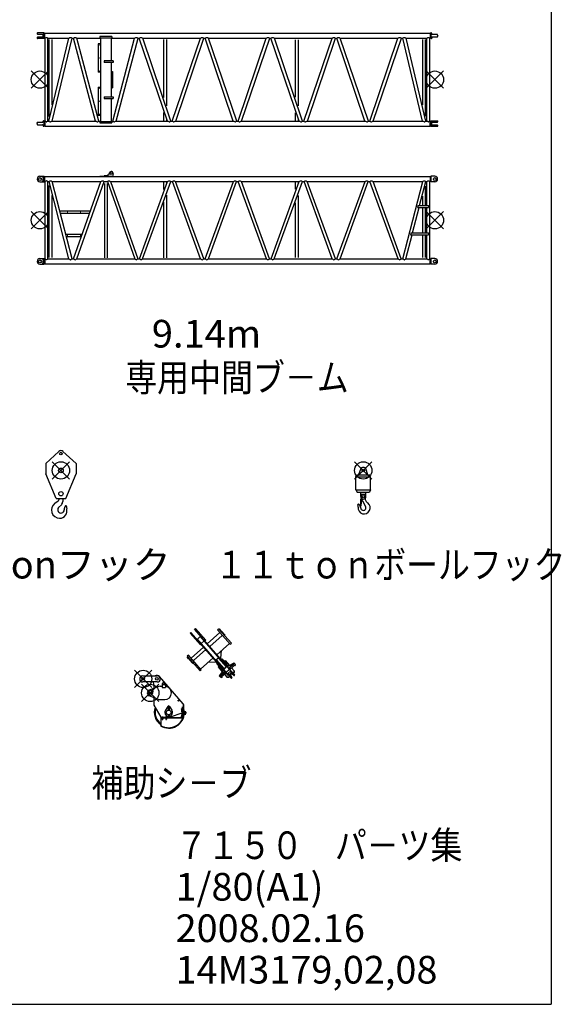
# Model space of a CAD drawing. Extents: x -65845 to 234, y -5680 to 39923.
# Drawn here: x -12306 to 234, y -5680 to 17105 of the extents above; entities that cross this region are included whole.
import ezdxf

# ---------------------------------------------------------------- set-up
doc = ezdxf.new("R2010")
doc.units = 0
doc.header["$MEASUREMENT"] = 0
doc.layers.get('0').update_dxf_attribs({"linetype": 'CONTINUOUS'})
doc.layers.add('1', color=7, linetype='CONTINUOUS')
doc.styles.get("Standard").update_dxf_attribs({"font": 'txt', "bigfont": 'BIGFONT'})

msp = doc.modelspace()

# ---------------------------------------------------------------- linework, layer by layer
at = {"color": 7, "linetype": 'Continuous'}
for p, q in [((-11901, 16792), (-11901, 16778)), ((-11901, 16691), (-11901, 16677)), ((-11740, 16798), (-11895, 16798)), ((-11740, 16671), (-11895, 16671)), ((-11776, 16766), (-11889, 16766)), ((-11776, 16703), (-11889, 16703)), ((-11768, 16758), (-11768, 16711)), ((-11736, 16783), (-11740, 16798)), ((-11740, 16798), (-11740, 16671)), ((-11736, 16686), (-11740, 16671)), ((-11736, 16783), (-11736, 16686)), ((-11727, 16783), (-11736, 16783)), ((-11727, 16686), (-11736, 16686)), ((-11727, 16677), (-11727, 16792)), ((-11727, 16792), (-2804, 16792)), ((-11727, 16677), (-11718, 16677)), ((-11718, 14759), (-11718, 16677)), ((-11653, 16677), (-11170, 16677)), ((-11653, 14759), (-11653, 16677)), ((-11630, 14759), (-11170, 16677)), ((-11623, 14865), (-11623, 16647)), ((-11558, 15138), (-11558, 16647)), ((-11551, 14759), (-11091, 16677)), ((-11091, 16677), (-11060, 16677)), ((-10553, 14759), (-11060, 16677)), ((-10981, 16677), (-10453, 16677)), ((-10474, 14759), (-10981, 16677)), ((-10453, 16720), (-10453, 16677)), ((-10173, 16720), (-10453, 16720)), ((-10173, 16717), (-10453, 16717)), ((-10438, 16677), (-10453, 16677)), ((-10438, 16688), (-10438, 14748)), ((-10438, 16688), (-10188, 16688)), ((-10188, 16688), (-10188, 16152)), ((-10173, 16677), (-10188, 16677)), ((-10173, 16720), (-10173, 16677)), ((-10173, 16677), (-9646, 16677)), ((-10153, 14759), (-9646, 16677)), ((-10074, 14759), (-9567, 16677)), ((-9567, 16677), (-9537, 16677)), ((-8885, 14759), (-9537, 16677)), ((-8804, 14759), (-9456, 16677)), ((-9456, 16677), (-8123, 16677)), ((-8967, 15305), (-8967, 16646)), ((-8902, 15112), (-8902, 16646)), ((-8775, 14759), (-8123, 16677)), ((-8694, 14759), (-8042, 16677)), ((-8042, 16677), (-8013, 16677)), ((-7361, 14759), (-8013, 16677)), ((-7280, 14759), (-7932, 16677)), ((-7932, 16677), (-6598, 16677)), ((-7250, 14759), (-6598, 16677)), ((-7170, 14759), (-6518, 16677)), ((-6518, 16677), (-6488, 16677)), ((-5836, 14759), (-6488, 16677)), ((-5756, 14759), (-6408, 16677)), ((-6408, 16677), (-5074, 16677)), ((-5919, 15311), (-5919, 16642)), ((-5854, 15112), (-5854, 16642)), ((-5726, 14759), (-5074, 16677)), ((-5646, 14759), (-4994, 16677)), ((-4994, 16677), (-4964, 16677)), ((-4312, 14759), (-4964, 16677)), ((-4232, 14759), (-4884, 16677)), ((-4884, 16677), (-3550, 16677)), ((-4202, 14759), (-3550, 16677)), ((-4122, 14759), (-3470, 16677)), ((-3470, 16677), (-3439, 16677)), ((-2979, 14759), (-3439, 16677)), ((-2901, 14759), (-3361, 16677)), ((-3361, 16677), (-2877, 16677)), ((-2972, 15133), (-2972, 16645)), ((-2907, 14875), (-2907, 16645)), ((-2877, 14759), (-2877, 16677)), ((-2812, 14759), (-2812, 16677)), ((-2812, 16677), (-2804, 16677)), ((-2804, 16792), (-2804, 16677)), ((-2795, 16783), (-2804, 16783)), ((-2795, 16686), (-2804, 16686)), ((-2791, 16798), (-2795, 16783)), ((-2795, 16783), (-2795, 16686)), ((-2791, 16671), (-2795, 16686)), ((-2777, 16798), (-2791, 16798)), ((-2791, 16798), (-2791, 16671)), ((-2777, 16671), (-2791, 16671)), ((-2764, 16773), (-2767, 16790)), ((-2764, 16696), (-2767, 16679)), ((-2641, 16765), (-2754, 16765)), ((-2641, 16704), (-2754, 16704)), ((-2629, 16734), (-2631, 16755)), ((-2629, 16734), (-2631, 16713)), ((-10488, 16543), (-10488, 15893)), ((-10438, 16543), (-10488, 16543)), ((-10143, 16152), (-10348, 16152)), ((-10348, 16152), (-10348, 16114)), ((-10143, 16114), (-10348, 16114)), ((-10188, 16114), (-10188, 15323)), ((-10143, 16152), (-10143, 16114)), ((-12038, 15518), (-11638, 15918)), ((-12038, 15918), (-11638, 15518)), ((-10438, 15893), (-10488, 15893)), ((-10188, 15908), (-10158, 15908)), ((-10158, 15908), (-10158, 15528)), ((-2893, 15518), (-2493, 15918)), ((-2893, 15918), (-2493, 15518)), ((-10488, 15543), (-10488, 14893)), ((-10488, 15543), (-10438, 15543)), ((-10188, 15528), (-10158, 15528)), ((-10348, 15323), (-10143, 15323)), ((-10348, 15323), (-10348, 15285)), ((-10348, 15285), (-10143, 15285)), ((-10188, 15285), (-10188, 14748)), ((-10143, 15323), (-10143, 15285)), ((-10488, 14893), (-10438, 14893)), ((-8967, 14772), (-8967, 14957)), ((-5919, 14773), (-5919, 14948)), ((-11901, 14702), (-11899, 14723)), ((-11901, 14702), (-11899, 14681)), ((-11889, 14732), (-11776, 14732)), ((-11889, 14672), (-11776, 14672)), ((-11766, 14741), (-11763, 14757)), ((-11766, 14664), (-11763, 14647)), ((-11753, 14766), (-11740, 14766)), ((-11753, 14639), (-11740, 14639)), ((-11740, 14766), (-11736, 14751)), ((-11740, 14639), (-11740, 14766)), ((-11740, 14639), (-11736, 14654)), ((-11736, 14654), (-11736, 14751)), ((-11736, 14751), (-11727, 14751)), ((-11736, 14654), (-11727, 14654)), ((-11727, 14759), (-11718, 14759)), ((-11727, 14759), (-11727, 14645)), ((-11727, 14645), (-2804, 14645)), ((-11653, 14759), (-11630, 14759)), ((-11551, 14759), (-10553, 14759)), ((-10474, 14759), (-10453, 14759)), ((-10453, 14760), (-10453, 14717)), ((-10453, 14760), (-10438, 14760)), ((-10453, 14719), (-10173, 14719)), ((-10453, 14717), (-10173, 14717)), ((-10438, 14748), (-10188, 14748)), ((-10188, 14760), (-10173, 14760)), ((-10173, 14760), (-10173, 14717)), ((-10173, 14759), (-10153, 14759)), ((-10074, 14759), (-8885, 14759)), ((-8902, 14772), (-8902, 14789)), ((-8804, 14759), (-8775, 14759)), ((-8694, 14759), (-7361, 14759)), ((-7280, 14759), (-7250, 14759)), ((-7170, 14759), (-5836, 14759)), ((-5854, 14773), (-5854, 14789)), ((-5756, 14759), (-5726, 14759)), ((-5646, 14759), (-4312, 14759)), ((-4232, 14759), (-4202, 14759)), ((-4122, 14759), (-2979, 14759)), ((-2901, 14759), (-2877, 14759)), ((-2812, 14759), (-2804, 14759)), ((-2804, 14645), (-2804, 14759)), ((-2804, 14751), (-2795, 14751)), ((-2804, 14654), (-2795, 14654)), ((-2795, 14751), (-2791, 14766)), ((-2795, 14654), (-2795, 14751)), ((-2795, 14654), (-2791, 14639)), ((-2791, 14766), (-2635, 14766)), ((-2791, 14639), (-2791, 14766)), ((-2791, 14639), (-2635, 14639)), ((-2763, 14678), (-2763, 14726)), ((-2755, 14734), (-2641, 14734)), ((-2755, 14670), (-2641, 14670)), ((-2629, 14746), (-2629, 14760)), ((-2629, 14645), (-2629, 14658)), ((-11838, 13481), (-11746, 13481)), ((-11741, 13479), (-11736, 13467)), ((-11741, 13359), (-11741, 13476)), ((-11736, 13369), (-11736, 13467)), ((-11736, 13467), (-11727, 13467)), ((-11727, 13361), (-11727, 13475)), ((-11727, 13475), (-2804, 13475)), ((-10453, 13482), (-10173, 13482)), ((-10453, 13482), (-10453, 13475)), ((-10453, 13482), (-10173, 13482)), ((-10453, 13482), (-10453, 13475)), ((-10289, 13494), (-10348, 13489)), ((-10348, 13489), (-10348, 13482)), ((-10230, 13564), (-10247, 13524)), ((-10173, 13482), (-10173, 13475)), ((-10173, 13482), (-10173, 13475)), ((-10144, 13537), (-10156, 13475)), ((-2804, 13475), (-2804, 13361)), ((-2795, 13467), (-2804, 13467)), ((-2789, 13479), (-2795, 13467)), ((-2795, 13467), (-2795, 13369)), ((-2790, 13476), (-2790, 13359)), ((-2693, 13481), (-2785, 13481)), ((-11838, 13354), (-11746, 13354)), ((-11741, 13357), (-11736, 13369)), ((-11736, 13369), (-11727, 13369)), ((-11727, 13361), (-11718, 13361)), ((-11718, 11570), (-11718, 13361)), ((-11653, 13361), (-11626, 13361)), ((-11653, 11570), (-11653, 13361)), ((-11166, 11570), (-11626, 13361)), ((-11623, 11603), (-11623, 13272)), ((-11555, 13361), (-10425, 13361)), ((-11095, 11570), (-11555, 13361)), ((-11057, 11570), (-10425, 13361)), ((-10984, 11570), (-10352, 13361)), ((-10352, 13361), (-10275, 13361)), ((-10346, 13313), (-10346, 11594)), ((-10281, 13313), (-10281, 11594)), ((-10275, 13361), (-9643, 11570)), ((-10202, 13361), (-8881, 13361)), ((-10202, 13361), (-9570, 11570)), ((-9533, 11570), (-8881, 13361)), ((-9460, 11570), (-8808, 13361)), ((-8967, 13178), (-8967, 13344)), ((-8902, 13330), (-8902, 13345)), ((-8808, 13361), (-8771, 13361)), ((-8119, 11570), (-8771, 13361)), ((-8046, 11570), (-8698, 13361)), ((-8698, 13361), (-7357, 13361)), ((-8009, 11570), (-7357, 13361)), ((-7936, 11570), (-7284, 13361)), ((-7284, 13361), (-7247, 13361)), ((-6595, 11570), (-7247, 13361)), ((-6521, 11570), (-7174, 13361)), ((-7174, 13361), (-5833, 13361)), ((-6485, 11570), (-5833, 13361)), ((-6411, 11570), (-5759, 13361)), ((-5919, 13187), (-5919, 13344)), ((-5854, 13325), (-5854, 13346)), ((-5759, 13361), (-5723, 13361)), ((-5071, 11570), (-5723, 13361)), ((-4997, 11570), (-5649, 13361)), ((-5649, 13361), (-4309, 13361)), ((-4961, 11570), (-4309, 13361)), ((-4887, 11570), (-4235, 13361)), ((-4235, 13361), (-4199, 13361)), ((-3547, 11570), (-4199, 13361)), ((-3473, 11570), (-4125, 13361)), ((-4125, 13361), (-2975, 13361)), ((-3435, 11570), (-2975, 13361)), ((-3048, 12802), (-2904, 13361)), ((-2907, 12802), (-2907, 13256)), ((-2904, 13361), (-2877, 13361)), ((-2877, 12802), (-2877, 13361)), ((-2812, 11570), (-2812, 13361)), ((-2812, 13361), (-2804, 13361)), ((-2795, 13369), (-2804, 13369)), ((-2789, 13357), (-2795, 13369)), ((-2693, 13354), (-2785, 13354)), ((-11558, 11603), (-11558, 13040)), ((-8902, 11597), (-8902, 13043)), ((-5854, 11600), (-5854, 13036)), ((-2972, 12802), (-2972, 13018)), ((-8967, 11597), (-8967, 12880)), ((-5919, 11600), (-5919, 12866)), ((-3083, 12802), (-3095, 12758)), ((-3083, 12802), (-2845, 12802)), ((-2845, 12802), (-2845, 12758)), ((-12038, 12265), (-11638, 12665)), ((-12038, 12665), (-11638, 12265)), ((-11380, 12680), (-10665, 12680)), ((-11367, 12630), (-10682, 12630)), ((-3210, 12172), (-3059, 12758)), ((-3095, 12758), (-2845, 12758)), ((-2972, 12172), (-2972, 12758)), ((-2907, 12172), (-2907, 12758)), ((-2893, 12265), (-2493, 12665)), ((-2893, 12665), (-2493, 12265)), ((-2877, 12172), (-2877, 12758)), ((-11241, 12140), (-10855, 12140)), ((-11229, 12090), (-10873, 12090)), ((-3364, 11570), (-3221, 12128)), ((-3245, 12172), (-3256, 12128)), ((-3256, 12128), (-2845, 12128)), ((-3245, 12172), (-2845, 12172)), ((-2972, 11600), (-2972, 12128)), ((-2907, 11600), (-2907, 12128)), ((-2877, 11570), (-2877, 12128)), ((-2845, 12172), (-2845, 12128)), ((-11838, 11576), (-11746, 11576)), ((-11838, 11449), (-11746, 11449)), ((-11741, 11573), (-11736, 11562)), ((-11741, 11454), (-11741, 11571)), ((-11741, 11452), (-11736, 11464)), ((-11736, 11464), (-11736, 11562)), ((-11736, 11562), (-11727, 11562)), ((-11736, 11464), (-11727, 11464)), ((-11727, 11570), (-11718, 11570)), ((-11727, 11570), (-11727, 11456)), ((-11727, 11456), (-2804, 11456)), ((-11653, 11570), (-11166, 11570)), ((-11095, 11570), (-11057, 11570)), ((-10984, 11570), (-9643, 11570)), ((-9570, 11570), (-9533, 11570)), ((-9460, 11570), (-8119, 11570)), ((-8046, 11570), (-8009, 11570)), ((-7936, 11570), (-6595, 11570)), ((-6521, 11570), (-6485, 11570)), ((-6411, 11570), (-5071, 11570)), ((-4997, 11570), (-4961, 11570)), ((-4887, 11570), (-3547, 11570)), ((-3473, 11570), (-3435, 11570)), ((-3364, 11570), (-2877, 11570)), ((-2812, 11570), (-2804, 11570)), ((-2804, 11456), (-2804, 11570)), ((-2795, 11562), (-2804, 11562)), ((-2795, 11464), (-2804, 11464)), ((-2789, 11573), (-2795, 11562)), ((-2795, 11562), (-2795, 11464)), ((-2789, 11452), (-2795, 11464)), ((-2790, 11571), (-2790, 11454)), ((-2693, 11576), (-2785, 11576)), ((-2693, 11449), (-2785, 11449)), ((-11701, 6834), (-11399, 7115)), ((-11001, 6834), (-11304, 7115)), ((-11551, 6474), (-11151, 6874)), ((-11551, 6874), (-11151, 6474)), ((-4551, 6474), (-4151, 6874)), ((-4551, 6874), (-4151, 6474)), ((-11701, 6834), (-11701, 6594)), ((-11001, 6834), (-11001, 6594)), ((-4417, 6695), (-4451, 6594)), ((-4251, 6594), (-4284, 6695)), ((-11461, 6024), (-11701, 6594)), ((-11241, 6024), (-11001, 6594)), ((-4521, 6524), (-4491, 6574)), ((-4521, 6524), (-4181, 6524)), ((-4521, 6224), (-4521, 6524)), ((-4491, 6574), (-4211, 6574)), ((-4451, 6574), (-4451, 6594)), ((-4251, 6574), (-4251, 6594)), ((-4181, 6524), (-4211, 6574)), ((-4181, 6224), (-4181, 6524)), ((-4521, 6224), (-4181, 6224)), ((-4521, 6224), (-4491, 6174)), ((-4491, 6174), (-4211, 6174)), ((-4421, 6169), (-4421, 6174)), ((-4421, 6169), (-4281, 6169)), ((-4411, 6069), (-4411, 6169)), ((-4291, 6069), (-4291, 6169)), ((-4281, 6169), (-4281, 6174)), ((-4181, 6224), (-4211, 6174)), ((-11490, 5914), (-11412, 5969)), ((-11461, 6024), (-11241, 6024)), ((-11391, 6024), (-11391, 6009)), ((-11311, 6024), (-11311, 5952)), ((-4419, 5999), (-4416, 5999)), ((-4419, 5999), (-4419, 5845)), ((-4400, 5942), (-4409, 5845)), ((-4408, 6012), (-4389, 6023)), ((-4386, 5995), (-4400, 5942)), ((-4396, 6087), (-4396, 6123)), ((-4396, 6123), (-4306, 6123)), ((-4396, 6087), (-4368, 6087)), ((-4367, 5962), (-4391, 5976)), ((-4376, 5997), (-4376, 5984)), ((-4372, 5972), (-4298, 5838)), ((-4333, 6087), (-4306, 6087)), ((-4307, 5998), (-4290, 5967)), ((-4306, 6087), (-4306, 6123)), ((-11405, 5817), (-11340, 5882)), ((-4419, 5845), (-4409, 5845)), ((-8257, 2999), (-8238, 3015)), ((-7386, 2008), (-8257, 2999)), ((-8000, 2744), (-8238, 3015)), ((-7729, 2986), (-7700, 3011)), ((-7434, 2651), (-7729, 2986)), ((-7406, 2676), (-7700, 3011)), ((-7690, 3000), (-7678, 3010)), ((-7638, 2964), (-7678, 3010)), ((-8342, 2923), (-8361, 2907)), ((-8123, 2636), (-8361, 2907)), ((-7471, 1932), (-8342, 2923)), ((-8198, 2778), (-8207, 2770)), ((-7584, 2078), (-8198, 2778)), ((-8124, 2830), (-8192, 2770)), ((-8122, 2845), (-8131, 2837)), ((-7516, 2138), (-8131, 2837)), ((-8018, 2727), (-8000, 2744)), ((-7962, 2663), (-7671, 2920)), ((-7899, 2610), (-7628, 2848)), ((-7642, 2945), (-7630, 2956)), ((-7549, 2863), (-7630, 2956)), ((-7561, 2853), (-7549, 2863)), ((-8048, 2588), (-8339, 2332)), ((-8002, 2519), (-8274, 2280)), ((-8104, 2652), (-8123, 2636)), ((-8038, 2731), (-8105, 2672)), ((-7740, 2410), (-7448, 2667)), ((-7434, 2651), (-7406, 2676)), ((-8416, 2362), (-8428, 2351)), ((-8387, 2305), (-8428, 2351)), ((-8397, 2398), (-8426, 2373)), ((-8131, 2038), (-8426, 2373)), ((-8103, 2063), (-8397, 2398)), ((-8368, 2307), (-8380, 2297)), ((-8299, 2204), (-8380, 2297)), ((-7825, 2335), (-8117, 2079)), ((-7694, 2341), (-7762, 2281)), ((-7571, 2089), (-7750, 2292)), ((-7528, 2127), (-7707, 2330)), ((-7658, 2318), (-7647, 2328)), ((-7647, 2328), (-7632, 2506)), ((-7642, 2299), (-7621, 2318)), ((-7484, 2162), (-7621, 2318)), ((-8287, 2215), (-8299, 2204)), ((-8103, 2063), (-8131, 2038)), ((-7755, 2233), (-7933, 2240)), ((-7744, 2242), (-7755, 2233)), ((-7728, 2224), (-7749, 2205)), ((-7612, 2050), (-7749, 2205)), ((-7695, 2144), (-7714, 2128)), ((-7714, 2128), (-7615, 2016)), ((-7587, 2064), (-7626, 2029)), ((-7583, 2059), (-7622, 2024)), ((-7591, 2069), (-7612, 2050)), ((-7594, 2090), (-7603, 2082)), ((-7580, 2056), (-7595, 2043)), ((-7577, 2053), (-7592, 2040)), ((-7512, 2141), (-7587, 2075)), ((-7526, 2006), (-7587, 2075)), ((-7508, 2137), (-7583, 2071)), ((-7567, 2257), (-7548, 2273)), ((-7548, 2273), (-7450, 2161)), ((-7446, 2076), (-7532, 2001)), ((-7443, 2073), (-7528, 1997)), ((-7517, 2157), (-7526, 2149)), ((-7451, 2072), (-7512, 2141)), ((-7505, 2144), (-7484, 2162)), ((-7501, 2139), (-7461, 2174)), ((-7497, 2134), (-7457, 2169)), ((-7494, 2131), (-7479, 2145)), ((-7492, 2129), (-7477, 2142)), ((-7479, 2145), (-7354, 2215)), ((-7477, 2142), (-7479, 2145)), ((-7477, 2142), (-7352, 2212)), ((-7347, 2206), (-7467, 2100)), ((-7459, 2091), (-7332, 2204)), ((-7439, 2069), (-7312, 2181)), ((-7400, 2104), (-7343, 2040)), ((-7367, 2207), (-7349, 2223)), ((-7347, 2206), (-7354, 2215)), ((-7349, 2223), (-7312, 2181)), ((-7333, 2163), (-7324, 2153)), ((-7328, 2167), (-7319, 2157)), ((-7324, 2171), (-7315, 2161)), ((-7324, 2153), (-7319, 2157)), ((-7319, 2174), (-7310, 2164)), ((-7315, 2161), (-7310, 2164)), ((-9648, 2050), (-9247, 1650)), ((-9648, 1650), (-9247, 2050)), ((-9457, 1920), (-9122, 1920)), ((-8520, 1275), (-9072, 1903)), ((-7672, 1940), (-7690, 1924)), ((-7690, 1924), (-7653, 1881)), ((-7595, 2043), (-7680, 1928)), ((-7673, 1919), (-7680, 1928)), ((-7592, 2040), (-7678, 1925)), ((-7673, 1919), (-7553, 2025)), ((-7545, 2016), (-7673, 1904)), ((-7525, 1994), (-7653, 1881)), ((-7645, 1888), (-7636, 1878)), ((-7641, 1892), (-7632, 1882)), ((-7636, 1896), (-7627, 1886)), ((-7632, 1882), (-7636, 1878)), ((-7632, 1900), (-7623, 1890)), ((-7623, 1890), (-7627, 1886)), ((-7592, 2040), (-7595, 2043)), ((-7565, 1959), (-7508, 1894)), ((-7513, 1900), (-7469, 1895)), ((-7508, 1894), (-7464, 1889)), ((-7421, 2035), (-7491, 1973)), ((-7389, 2012), (-7475, 1937)), ((-7386, 2008), (-7471, 1932)), ((-7469, 1934), (-7414, 1872)), ((-7469, 1895), (-7449, 1912)), ((-7464, 1889), (-7469, 1895)), ((-7464, 1889), (-7445, 1907)), ((-7452, 1949), (-7398, 1886)), ((-7450, 1951), (-7422, 1920)), ((-7430, 1952), (-7420, 1926)), ((-7422, 1920), (-7421, 1921)), ((-7410, 1969), (-7386, 1956)), ((-7407, 1989), (-7379, 1957)), ((-7404, 1991), (-7349, 1929)), ((-7388, 2006), (-7333, 1943)), ((-7380, 1957), (-7379, 1957)), ((-7348, 2000), (-7368, 1983)), ((-7344, 1995), (-7363, 1978)), ((-7348, 2045), (-7348, 2000)), ((-7344, 1995), (-7348, 2000)), ((-7343, 2040), (-7344, 1995)), ((-9484, 1725), (-9084, 1325)), ((-9484, 1325), (-9084, 1725)), ((-9122, 1780), (-9457, 1780)), ((-9112, 1669), (-9310, 1590)), ((-9200, 1724), (-9206, 1780)), ((-9199, 1716), (-9199, 1634)), ((-9054, 1680), (-9009, 1680)), ((-9009, 1725), (-9009, 1650)), ((-9009, 1650), (-8929, 1650)), ((-8929, 1725), (-8929, 1650)), ((-9327, 1492), (-9309, 1510)), ((-9327, 1492), (-9318, 1482)), ((-9318, 1482), (-9300, 1500)), ((-9112, 1381), (-9310, 1460)), ((-9294, 1579), (-9238, 1589)), ((-9269, 1550), (-9249, 1570)), ((-9260, 1540), (-9240, 1561)), ((-9246, 1577), (-9238, 1585)), ((-9243, 1567), (-9246, 1577)), ((-9243, 1567), (-9232, 1564)), ((-9238, 1585), (-9227, 1582)), ((-9232, 1564), (-9224, 1572)), ((-9220, 1572), (-9230, 1515)), ((-9224, 1572), (-9227, 1582)), ((-9199, 1416), (-9199, 1244)), ((-9054, 1370), (-8949, 1370)), ((-9199, 1244), (-9037, 964)), ((-8877, 1212), (-8933, 1123)), ((-8869, 1207), (-8857, 1214)), ((-8869, 1207), (-8869, 1193)), ((-8869, 1193), (-8857, 1186)), ((-8866, 1182), (-8866, 1129)), ((-8845, 1207), (-8857, 1214)), ((-8845, 1193), (-8857, 1186)), ((-8848, 1182), (-8848, 1129)), ((-8845, 1207), (-8845, 1193)), ((-8838, 1212), (-8781, 1123)), ((-8564, 1155), (-8524, 1155)), ((-8564, 1155), (-8564, 1153)), ((-8561, 1150), (-8561, 1094)), ((-8561, 1150), (-8534, 1150)), ((-8548, 1205), (-8548, 1155)), ((-8548, 1205), (-8542, 1205)), ((-8548, 1165), (-8542, 1165)), ((-8542, 1205), (-8542, 1155)), ((-8534, 1150), (-8529, 1145)), ((-8529, 1145), (-8529, 1094)), ((-8524, 1155), (-8524, 1115)), ((-8520, 1275), (-8520, 1075)), ((-8520, 1255), (-8511, 1255)), ((-8511, 1255), (-8511, 1075)), ((-8511, 1140), (-8509, 1140)), ((-9037, 964), (-8837, 964)), ((-9037, 964), (-9037, 955)), ((-9037, 955), (-8527, 955)), ((-9037, 955), (-9037, 770)), ((-9037, 946), (-8527, 946)), ((-9011, 974), (-8984, 974)), ((-9011, 974), (-9011, 964)), ((-9011, 946), (-9011, 936)), ((-9011, 936), (-9007, 930)), ((-9011, 936), (-8984, 936)), ((-9007, 930), (-8987, 930)), ((-9005, 930), (-9005, 915)), ((-9005, 915), (-9004, 914)), ((-9005, 915), (-8989, 915)), ((-9004, 974), (-9004, 964)), ((-9004, 936), (-9004, 946)), ((-9004, 914), (-8991, 914)), ((-8991, 974), (-8991, 964)), ((-8991, 936), (-8991, 946)), ((-8991, 914), (-8989, 915)), ((-8989, 930), (-8989, 915)), ((-8987, 930), (-8984, 936)), ((-8984, 974), (-8984, 964)), ((-8984, 946), (-8984, 936)), ((-8931, 974), (-8904, 974)), ((-8931, 974), (-8931, 964)), ((-8931, 946), (-8931, 936)), ((-8931, 936), (-8927, 930)), ((-8931, 936), (-8904, 936)), ((-8927, 930), (-8907, 930)), ((-8925, 930), (-8925, 915)), ((-8925, 915), (-8924, 914)), ((-8925, 915), (-8909, 915)), ((-8924, 974), (-8924, 964)), ((-8924, 936), (-8924, 946)), ((-8924, 914), (-8911, 914)), ((-8911, 974), (-8911, 964)), ((-8911, 936), (-8911, 946)), ((-8911, 914), (-8909, 915)), ((-8909, 930), (-8909, 915)), ((-8907, 930), (-8904, 936)), ((-8904, 974), (-8904, 964)), ((-8904, 946), (-8904, 936)), ((-8866, 1021), (-8866, 995)), ((-8866, 995), (-8848, 995)), ((-8848, 1021), (-8848, 995)), ((-8837, 964), (-8520, 1075)), ((-8837, 964), (-8837, 955)), ((-8561, 1094), (-8552, 1085)), ((-8552, 1085), (-8538, 1085)), ((-8529, 1094), (-8538, 1085)), ((-8527, 946), (-8527, 955)), ((-8526, 1115), (-8524, 1115)), ((-8521, 1075), (-8446, 1075)), ((-8521, 1075), (-8521, 1066)), ((-8521, 1066), (-8446, 1066)), ((-8520, 1085), (-8511, 1085)), ((-8503, 1134), (-8503, 1091)), ((-8495, 1083), (-8452, 1083)), ((-8485, 1093), (-8458, 1093)), ((-8485, 1093), (-8485, 1083)), ((-8485, 1065), (-8485, 1055)), ((-8485, 1055), (-8458, 1055)), ((-8485, 1055), (-8481, 1049)), ((-8481, 1049), (-8461, 1049)), ((-8479, 1049), (-8479, 1034)), ((-8479, 1034), (-8478, 1033)), ((-8479, 1034), (-8463, 1034)), ((-8478, 1093), (-8478, 1083)), ((-8478, 1055), (-8478, 1065)), ((-8478, 1033), (-8464, 1033)), ((-9037, 770), (-9044, 761))]:
    msp.add_line(p, q, dxfattribs=at)
for points in [[(-11761, 16798, -0.039079), (-11752, 16777, -0.041149), (-11747, 16756, -0.039049), (-11746, 16734)], [(-11761, 16671, 0.039085), (-11752, 16691, 0.041123), (-11747, 16713, 0.039065), (-11746, 16734)], [(-11718, 16677, 0.160388), (-11697, 16690, -0.522767), (-11674, 16690, 0.160389), (-11653, 16677)], [(-11170, 16677, 0.13603), (-11143, 16690, -0.398236), (-11116, 16692, 0.143921), (-11091, 16677)], [(-11060, 16677, 0.143535), (-11035, 16692, -0.392083), (-11008, 16690, 0.135078), (-10981, 16677)], [(-9646, 16677, 0.135084), (-9619, 16690, -0.392139), (-9592, 16692, 0.143536), (-9567, 16677)], [(-9537, 16677, 0.141774), (-9511, 16692, -0.371709), (-9483, 16690, 0.132005), (-9456, 16677)], [(-8123, 16677, 0.132002), (-8095, 16690, -0.371679), (-8068, 16692, 0.141779), (-8042, 16677)], [(-8013, 16677, 0.141782), (-7987, 16692, -0.371709), (-7959, 16690, 0.132008), (-7932, 16677)], [(-6598, 16677, 0.132009), (-6571, 16690, -0.371723), (-6544, 16692, 0.141785), (-6518, 16677)], [(-6488, 16677, 0.141779), (-6463, 16692, -0.371694), (-6435, 16690, 0.13203), (-6408, 16677)], [(-5074, 16677, 0.132028), (-5047, 16690, -0.371707), (-5019, 16692, 0.141774), (-4994, 16677)], [(-4964, 16677, 0.141776), (-4939, 16692, -0.371781), (-4911, 16690, 0.132038), (-4884, 16677)], [(-3550, 16677, 0.132009), (-3523, 16690, -0.371723), (-3495, 16692, 0.141785), (-3470, 16677)], [(-3439, 16677, 0.143892), (-3414, 16692, -0.398108), (-3387, 16690, 0.13603), (-3361, 16677)], [(-2877, 16677, 0.160388), (-2856, 16690, -0.522767), (-2834, 16690, 0.160389), (-2812, 16677)], [(-11718, 14759, -0.160388), (-11697, 14746, 0.522767), (-11674, 14746, -0.160389), (-11653, 14759)], [(-11630, 14759, -0.143916), (-11605, 14745, 0.398182), (-11578, 14747, -0.136024), (-11551, 14759)], [(-10553, 14759, -0.135084), (-10526, 14747, 0.392139), (-10499, 14745, -0.143536), (-10474, 14759)], [(-10153, 14759, -0.143532), (-10128, 14745, 0.392123), (-10100, 14747, -0.135082), (-10074, 14759)], [(-8885, 14759, -0.132009), (-8857, 14747, 0.371723), (-8830, 14744, -0.141785), (-8804, 14759)], [(-8775, 14759, -0.14178), (-8749, 14744, 0.371753), (-8721, 14747, -0.132012), (-8694, 14759)], [(-7361, 14759, -0.132009), (-7333, 14747, 0.371723), (-7306, 14744, -0.141785), (-7280, 14759)], [(-7250, 14759, -0.141776), (-7225, 14744, 0.371781), (-7197, 14747, -0.132038), (-7170, 14759)], [(-5836, 14759, -0.132013), (-5809, 14747, 0.371766), (-5781, 14744, -0.141783), (-5756, 14759)], [(-5726, 14759, -0.141769), (-5701, 14744, 0.371737), (-5673, 14747, -0.132031), (-5646, 14759)], [(-4312, 14759, -0.132006), (-4285, 14747, 0.371722), (-4257, 14744, -0.141777), (-4232, 14759)], [(-4202, 14759, -0.141769), (-4177, 14744, 0.371737), (-4149, 14747, -0.132031), (-4122, 14759)], [(-2979, 14759, -0.136038), (-2953, 14747, 0.398281), (-2926, 14745, -0.143927), (-2901, 14759)], [(-2877, 14759, -0.160388), (-2856, 14746, 0.522767), (-2834, 14746, -0.160389), (-2812, 14759)], [(-2770, 14765, 0.039085), (-2778, 14745, 0.041123), (-2783, 14724, 0.039065), (-2785, 14702)], [(-2770, 14639, -0.039079), (-2778, 14659, -0.041149), (-2783, 14681, -0.039049), (-2785, 14702)], [(-11778, 13474, -0.044075), (-11769, 13456, -0.046893), (-11763, 13437, -0.043869), (-11760, 13418)], [(-11778, 13362, 0.044075), (-11769, 13380, 0.04689), (-11763, 13399, 0.04387), (-11760, 13418)], [(-11718, 13361, 0.160395), (-11697, 13374, -0.522808), (-11674, 13374, 0.160396), (-11653, 13361)], [(-11626, 13361, 0.155848), (-11604, 13375, -0.438762), (-11579, 13373, 0.144739), (-11555, 13361)], [(-10425, 13361, 0.140201), (-10400, 13373, -0.404898), (-10375, 13376, 0.153676), (-10352, 13361)], [(-10275, 13361, 0.153669), (-10252, 13376, -0.404882), (-10227, 13373, 0.140198), (-10202, 13361)], [(-8881, 13361, 0.139801), (-8856, 13373, -0.401807), (-8831, 13376, 0.153411), (-8808, 13361)], [(-8771, 13361, 0.153418), (-8748, 13376, -0.40191), (-8723, 13373, 0.139788), (-8698, 13361)], [(-7357, 13361, 0.139793), (-7332, 13373, -0.401814), (-7307, 13376, 0.153405), (-7284, 13361)], [(-7247, 13361, 0.153427), (-7224, 13376, -0.40192), (-7198, 13373, 0.139803), (-7174, 13361)], [(-5833, 13361, 0.139772), (-5808, 13373, -0.401735), (-5782, 13376, 0.153396), (-5759, 13361)], [(-5723, 13361, 0.153423), (-5700, 13376, -0.401932), (-5674, 13373, 0.139793), (-5649, 13361)], [(-4309, 13361, 0.139803), (-4284, 13373, -0.401789), (-4258, 13376, 0.153394), (-4235, 13361)], [(-4199, 13361, 0.153394), (-4176, 13376, -0.401927), (-4150, 13373, 0.139797), (-4125, 13361)], [(-2975, 13361, 0.144738), (-2951, 13373, -0.438692), (-2927, 13375, 0.155854), (-2904, 13361)], [(-2877, 13361, 0.160395), (-2856, 13374, -0.522808), (-2834, 13374, 0.160396), (-2812, 13361)], [(-11778, 11569, -0.044075), (-11769, 11551, -0.046893), (-11763, 11532, -0.043869), (-11760, 11512)], [(-11778, 11457, 0.044075), (-11769, 11474, 0.04689), (-11763, 11493, 0.04387), (-11760, 11513)], [(-11718, 11570, -0.160393), (-11697, 11557, 0.522797), (-11674, 11557, -0.160394), (-11653, 11570)], [(-11166, 11570, -0.144732), (-11142, 11558, 0.438689), (-11118, 11555, -0.155864), (-11095, 11570)], [(-11057, 11570, -0.150973), (-11034, 11555, 0.399783), (-11009, 11558, -0.141597), (-10984, 11570)], [(-9643, 11570, -0.141609), (-9618, 11558, 0.399824), (-9593, 11555, -0.150984), (-9570, 11570)], [(-9533, 11570, -0.153402), (-9510, 11555, 0.401921), (-9485, 11558, -0.13981), (-9460, 11570)], [(-8119, 11570, -0.139795), (-8094, 11558, 0.401842), (-8069, 11555, -0.153392), (-8046, 11570)], [(-8009, 11570, -0.153393), (-7986, 11555, 0.401955), (-7961, 11558, -0.139801), (-7936, 11570)], [(-6595, 11570, -0.139794), (-6570, 11558, 0.401882), (-6544, 11555, -0.15342), (-6521, 11570)], [(-6485, 11570, -0.153408), (-6462, 11555, 0.402), (-6436, 11558, -0.139803), (-6411, 11570)], [(-5071, 11570, -0.139783), (-5046, 11558, 0.401765), (-5020, 11555, -0.153379), (-4997, 11570)], [(-4961, 11570, -0.153411), (-4938, 11555, 0.402068), (-4912, 11558, -0.139837), (-4887, 11570)], [(-3547, 11570, -0.139786), (-3522, 11558, 0.401823), (-3496, 11555, -0.153399), (-3473, 11570)], [(-3435, 11570, -0.155853), (-3413, 11555, 0.438829), (-3388, 11558, -0.144756), (-3364, 11570)], [(-2877, 11570, -0.160393), (-2856, 11557, 0.522797), (-2834, 11557, -0.160394), (-2812, 11570)], [(-7689, 2138, 0.067597), (-7691, 2137, 0.067597), (-7693, 2136, 0.067597), (-7695, 2134, 0.067597), (-7696, 2132, 0.067597), (-7697, 2130, 0.067597), (-7698, 2128, 0.067597), (-7697, 2127, 0.067597), (-7697, 2125, 0.067597), (-7695, 2124, 0.067597), (-7694, 2124, 0.067597), (-7692, 2124, 0.067597), (-7690, 2124, 0.067597), (-7687, 2125, 0.067597), (-7686, 2127, 0.067597), (-7684, 2129, 0.067597), (-7683, 2131, -1)], [(-7685, 2134, 0.025472), (-7686, 2133, 0.025472), (-7687, 2133, 0.025472), (-7688, 2132, 0.025472), (-7688, 2132, 0.025472), (-7689, 2131, 0.025472), (-7690, 2131, 0.025472), (-7691, 2130, 0.025472), (-7691, 2130, 0.025472), (-7692, 2129, 0.025472), (-7692, 2128, 0.025472), (-7693, 2127, 0.025472), (-7693, 2127, 0.025472), (-7693, 2126, 0.025472), (-7693, 2125, 0.025472), (-7694, 2124, 0.025472), (-7694, 2124, -1)], [(-7654, 2098, 0.067597), (-7657, 2097, 0.067597), (-7659, 2096, 0.067597), (-7660, 2094, 0.067597), (-7662, 2093, 0.067597), (-7662, 2091, 0.067597), (-7663, 2089, 0.067597), (-7663, 2087, 0.067597), (-7662, 2085, 0.067597), (-7660, 2084, 0.067597), (-7659, 2084, 0.067597), (-7657, 2084, 0.067597), (-7655, 2085, 0.067597), (-7653, 2086, 0.067597), (-7651, 2087, 0.067597), (-7649, 2089, 0.067597), (-7648, 2091, -1)], [(-7650, 2094, 0.025472), (-7651, 2094, 0.025472), (-7652, 2093, 0.025472), (-7653, 2093, 0.025472), (-7654, 2092, 0.025472), (-7654, 2092, 0.025472), (-7655, 2091, 0.025472), (-7656, 2091, 0.025472), (-7656, 2090, 0.025472), (-7657, 2089, 0.025472), (-7657, 2088, 0.025472), (-7658, 2088, 0.025472), (-7658, 2087, 0.025472), (-7658, 2086, 0.025472), (-7659, 2085, 0.025472), (-7659, 2085, 0.025472), (-7659, 2084, -1)], [(-7555, 2243, 0.067597), (-7553, 2244, 0.067597), (-7551, 2245, 0.067597), (-7549, 2247, 0.067597), (-7548, 2249, 0.067597), (-7547, 2251, 0.067597), (-7547, 2253, 0.067597), (-7547, 2254, 0.067597), (-7548, 2256, 0.067597), (-7549, 2257, 0.067597), (-7551, 2257, 0.067597), (-7553, 2257, 0.067597), (-7555, 2257, 0.067597), (-7557, 2256, 0.067597), (-7559, 2254, 0.067597), (-7560, 2252, 0.067597), (-7562, 2250, -1)], [(-7547, 2253, 0.025472), (-7548, 2253, 0.025472), (-7548, 2253, 0.025472), (-7549, 2253, 0.025472), (-7550, 2253, 0.025472), (-7551, 2252, 0.025472), (-7551, 2252, 0.025472), (-7552, 2252, 0.025472), (-7553, 2251, 0.025472), (-7554, 2251, 0.025472), (-7554, 2250, 0.025472), (-7555, 2249, 0.025472), (-7556, 2249, 0.025472), (-7556, 2248, 0.025472), (-7557, 2247, 0.025472), (-7557, 2247, 0.025472), (-7558, 2246, -1)], [(-7520, 2203, 0.067597), (-7518, 2204, 0.067597), (-7516, 2205, 0.067597), (-7514, 2207, 0.067597), (-7513, 2209, 0.067597), (-7512, 2211, 0.067597), (-7512, 2213, 0.067597), (-7512, 2215, 0.067597), (-7513, 2216, 0.067597), (-7514, 2217, 0.067597), (-7516, 2218, 0.067597), (-7518, 2218, 0.067597), (-7520, 2217, 0.067597), (-7522, 2216, 0.067597), (-7524, 2214, 0.067597), (-7526, 2213, 0.067597), (-7527, 2211, -1)], [(-7512, 2213, 0.025472), (-7513, 2213, 0.025472), (-7513, 2213, 0.025472), (-7514, 2213, 0.025472), (-7515, 2213, 0.025472), (-7516, 2213, 0.025472), (-7517, 2212, 0.025472), (-7517, 2212, 0.025472), (-7518, 2211, 0.025472), (-7519, 2211, 0.025472), (-7520, 2210, 0.025472), (-7520, 2210, 0.025472), (-7521, 2209, 0.025472), (-7521, 2208, 0.025472), (-7522, 2208, 0.025472), (-7522, 2207, 0.025472), (-7523, 2206, -1)], [(-7463, 1965, 0.032538), (-7464, 1965, 0.032538), (-7465, 1965, 0.032538), (-7466, 1965, 0.032538), (-7467, 1965, 0.032538), (-7468, 1964, 0.032538), (-7469, 1964, 0.032538), (-7470, 1963, 0.032538), (-7471, 1962, 0.032538), (-7472, 1962, 0.032538), (-7473, 1961, 0.032538), (-7473, 1960, 0.032538), (-7474, 1959, 0.032538), (-7474, 1958, 0.032538), (-7475, 1957, 0.032538), (-7475, 1956, 0.032538), (-7475, 1955, -1)], [(-7408, 2014, 0.032538), (-7409, 2014, 0.032538), (-7409, 2014, 0.032538), (-7410, 2014, 0.032538), (-7411, 2014, 0.032538), (-7412, 2013, 0.032538), (-7413, 2013, 0.032538), (-7414, 2012, 0.032538), (-7415, 2011, 0.032538), (-7416, 2010, 0.032538), (-7417, 2010, 0.032538), (-7418, 2009, 0.032538), (-7418, 2008, 0.032538), (-7419, 2007, 0.032538), (-7419, 2006, 0.032538), (-7419, 2005, 0.032538), (-7419, 2004, -1)]]:
    msp.add_lwpolyline(points, format="xyb", dxfattribs=at)
for points in [[(-7612, 2852), (-7612, 2852), (-7613, 2851), (-7613, 2851), (-7614, 2851), (-7614, 2850), (-7615, 2850), (-7615, 2850), (-7616, 2849), (-7617, 2849), (-7617, 2849), (-7618, 2848), (-7618, 2848), (-7619, 2848), (-7620, 2847), (-7620, 2847), (-7621, 2847), (-7622, 2847), (-7622, 2847), (-7623, 2847), (-7624, 2847), (-7625, 2847), (-7625, 2847), (-7626, 2847), (-7627, 2847), (-7627, 2848), (-7628, 2848)], [(-8002, 2519), (-8002, 2518), (-8002, 2518), (-8001, 2518), (-8001, 2518), (-8000, 2517), (-8000, 2517), (-7999, 2517), (-7998, 2518), (-7998, 2518), (-7997, 2518), (-7997, 2518), (-7996, 2518), (-7996, 2518), (-7995, 2518), (-7995, 2519), (-7994, 2519), (-7994, 2519), (-7994, 2519), (-7993, 2520), (-7993, 2520), (-7992, 2520), (-7992, 2520), (-7991, 2521), (-7991, 2521), (-7990, 2521), (-7990, 2522), (-7990, 2522)], [(-7899, 2610), (-7898, 2609), (-7898, 2609), (-7898, 2608), (-7898, 2608), (-7898, 2607), (-7898, 2607), (-7898, 2606), (-7898, 2606), (-7899, 2605), (-7899, 2605), (-7899, 2604), (-7899, 2604), (-7899, 2603), (-7900, 2603), (-7900, 2602), (-7900, 2602), (-7900, 2601), (-7901, 2601), (-7901, 2600), (-7901, 2600), (-7902, 2600), (-7902, 2599), (-7902, 2599), (-7903, 2598), (-7903, 2598), (-7904, 2598), (-7904, 2597)], [(-8280, 2265), (-8280, 2265), (-8279, 2266), (-8279, 2266), (-8278, 2267), (-8278, 2267), (-8277, 2268), (-8277, 2268), (-8276, 2269), (-8276, 2269), (-8275, 2270), (-8275, 2270), (-8275, 2271), (-8274, 2272), (-8274, 2272), (-8274, 2273), (-8274, 2274), (-8273, 2274), (-8273, 2275), (-8273, 2276), (-8273, 2276), (-8273, 2277), (-8273, 2278), (-8273, 2278), (-8273, 2279), (-8273, 2280), (-8274, 2280)]]:
    msp.add_lwpolyline(points, dxfattribs=at)
for points in [[(-7464, 1968, 0.098491), (-7466, 1970, 0.098491), (-7469, 1970, 0.098491), (-7472, 1969, 0.098491), (-7475, 1967, 0.098491), (-7477, 1964, 0.098491), (-7479, 1961, 0.098491), (-7479, 1959, 0.098491), (-7478, 1956, 0.098491), (-7476, 1955, 0.098491), (-7473, 1955, 0.098491), (-7470, 1956, 0.098491), (-7467, 1958, 0.098491), (-7465, 1961, 0.098491), (-7463, 1963, 0.098491), (-7463, 1966, 0.098491)], [(-7409, 2017, 0.098491), (-7411, 2018, 0.098491), (-7413, 2019, 0.098491), (-7416, 2018, 0.098491), (-7419, 2016, 0.098491), (-7422, 2013, 0.098491), (-7423, 2010, 0.098491), (-7423, 2007, 0.098491), (-7422, 2005, 0.098491), (-7420, 2004, 0.098491), (-7417, 2004, 0.098491), (-7414, 2005, 0.098491), (-7411, 2007, 0.098491), (-7409, 2009, 0.098491), (-7408, 2012, 0.098491), (-7408, 2015, 0.098491)]]:
    msp.add_lwpolyline(points, format="xyb", close=True, dxfattribs=at)
for centre, radius in [((-10473, 16518), 6), ((-10473, 16218), 6), ((-11838, 15718), 200), ((-10473, 15918), 6), ((-2693, 15718), 200), ((-10473, 15518), 6), ((-10473, 15218), 6), ((-10473, 14918), 6), ((-11838, 13418), 33), ((-10188, 13546), 22), ((-2693, 13418), 33), ((-11838, 12465), 200), ((-11199, 12670), 4.5), ((-11199, 12640), 4.5), ((-10898, 12670), 4.5), ((-10898, 12640), 4.5), ((-2693, 12465), 200), ((-11199, 12130), 4.5), ((-11199, 12100), 4.5), ((-10898, 12130), 4.5), ((-10898, 12100), 4.5), ((-11838, 11513), 33), ((-2693, 11513), 33), ((-11351, 7064), 30), ((-11351, 6674), 200), ((-4351, 6674), 200), ((-11351, 6674), 55), ((-4351, 6674), 29.2), ((-11351, 6134), 50), ((-4351, 6069), 25), ((-9447, 1850), 200), ((-9447, 1850), 32.5), ((-9132, 1850), 32.5), ((-9132, 1850), 32.5), ((-9284, 1525), 200), ((-8969, 1725), 20), ((-9284, 1525), 29), ((-8628, 1348), 11), ((-8857, 1075), 55), ((-8545, 1100), 7)]:
    msp.add_circle(centre, radius, dxfattribs=at)
for centre, radius, start, end in [((-11895, 16792), 6, 90, 180), ((-11889, 16778), 12, 180, 270), ((-11889, 16691), 12, 90, 180), ((-11895, 16677), 6, 180, 270), ((-11776, 16758), 8, 360, 89.9999), ((-11776, 16711), 8, 270, 360), ((-2777, 16788), 10, 10.0017, 90.0096), ((-2777, 16681), 10, 269.9797, 349.9965), ((-2754, 16775), 10, 189.9978, 269.9876), ((-2754, 16694), 10, 90.0021, 170.0003), ((-2641, 16755), 10, 5.0017, 90.0191), ((-2641, 16714), 10, 269.9941, 354.9994), ((-11889, 14722), 10, 89.9941, 174.9994), ((-11889, 14682), 10, 185.0017, 270.0191), ((-11776, 14742), 10, 270.0021, 350.0004), ((-11776, 14662), 10, 9.9978, 89.9876), ((-11753, 14756), 10, 89.9797, 169.9965), ((-11753, 14649), 10, 190.0017, 270.0096), ((-2755, 14726), 8, 90, 180), ((-2755, 14678), 8, 180, 269.9999), ((-2641, 14746), 12, 270, 360), ((-2641, 14658), 12, 0, 90), ((-2635, 14760), 6, 0, 90), ((-2635, 14645), 6, 270, 360), ((-11838, 13418), 63.5, 90, 269.9999), ((-11746, 13476), 5, 0, 90), ((-10293, 13543), 50, 274.4461, 337.0785), ((-10188, 13546), 45, 349.4495, 156.7058), ((-2785, 13476), 5, 90, 180), ((-2693, 13418), 63.5, 270, 89.9999), ((-11746, 13359), 5, 270, 360), ((-2785, 13359), 5, 180, 270), ((-11838, 11513), 63.5, 90, 269.9999), ((-11746, 11571), 5, 0, 90), ((-11746, 11454), 5, 270, 360), ((-2785, 11571), 5, 90, 180), ((-2785, 11454), 5, 180, 270), ((-2693, 11513), 63.5, 270, 89.9999), ((-11351, 7064), 70, 47.0677, 132.9323), ((-4351, 6674), 70, 18.2049, 161.7951), ((-11441, 6009), 50, 304.9993, 359.9982), ((-11411, 5952), 100, 315.0015, 0.0023), ((-4401, 5999), 15, 345, 180), ((-4351, 6069), 60, 180, 0), ((-4406, 5997), 30, 359.9994, 52.3308), ((-4351, 5984), 25, 180, 209.06), ((-4281, 6012), 30, 141.0625, 209.0679), ((-4167, 6035), 140, 209.0601, 234.3293), ((-11381, 5758), 190, 125, 270), ((-11351, 5763), 76, 135.2082, 0.1145), ((-11381, 5738), 170, 269.9999, 16.6642), ((-11125, 5763), 150, 143.6613, 180.058), ((-11234, 5843), 15, 345.8967, 143.6614), ((-11122, 5815), 100, 165.8967, 196.5653), ((-4462, 5884), 15, 47.3219, 202.7372), ((-4568, 5839), 100, 352.3434, 22.7372), ((-4331, 5807), 140, 172.3433, 54.3292), ((-4540, 5799), 130, 0, 47.3219), ((-4351, 5809), 60, 182.8813, 29.0601), ((-9457, 1850), 70, 90, 270), ((-9132, 1850), 80, 41.3186, 118.9523), ((-9122, 1850), 70, 270, 90), ((-7417, 1957), 14, 61.3187, 201.3187), ((-7425, 1924), 5, 311.3267, 21.3214), ((-7406, 1879), 11, 221.3187, 41.3187), ((-7384, 1960), 5, 241.3238, 311.3336), ((-7341, 1936), 11, 221.3187, 41.3187), ((-9279, 1716), 80, 0, 5.8962), ((-9054, 1525), 155, 90, 111.6888), ((-8969, 1725), 40, 0, 180), ((-8949, 1525), 155, 0, 82.5863), ((-9284, 1525), 70, 111.6887, 248.3113), ((-9284, 1525), 55, 100.15, 349.8499), ((-9252, 1573), 5, 315, 3.9163), ((-9235, 1574), 12.5, 266.0802, 183.9094), ((-9236, 1557), 5, 86.0803, 135.0013), ((-9235, 1574), 15, 349.8497, 100.1502), ((-9054, 1525), 155, 248.3112, 270), ((-8949, 1525), 155, 270, 0), ((-8857, 1075), 333, 159.4015, 237.3237), ((-8857, 1075), 314, 162.302, 235.0739), ((-8857, 1200), 23, 32.4115, 147.5883), ((-8857, 1200), 17.5, 308.4762, 231.5228), ((-8871, 1182), 5, 0, 51.5212), ((-8843, 1182), 5, 128.4788, 180), ((-8561, 1153), 3, 180, 270), ((-8534, 1145), 5, 0, 90), ((-8509, 1134), 6, 0, 90), ((-8857, 1075), 365, 239.2694, 358.5886), ((-8857, 1075), 354, 239.4759, 338.6541), ((-8857, 1075), 90, 147.5882, 32.4117), ((-8857, 1075), 314, 337.562, 358.5512), ((-8857, 1075), 333, 338.904, 0), ((-8857, 1075), 343, 339.5463, 358.4982), ((-8526, 1118), 3, 180, 270), ((-8495, 1091), 8.5, 180, 270)]:
    msp.add_arc(centre, radius, start, end, dxfattribs=at)
at = {"layer": '1', "color": 7, "linetype": 'Continuous'}
for p in [(0, 39923), (-65845, -5680)]:
    msp.add_line(p, (0, -5680), dxfattribs=at)

# ---------------------------------------------------------------- texts
at = {"color": 7, "linetype": 'Continuous'}
for s, height, width, p in [('9.14m', 640.1, 1.010214, (-9247, 9518)), ('専用中間ブ－ム', 640.1, 0.846345, (-9863, 8505)), ('25tonフック', 640.1, 1.006217, (-13820, 4174)), ('１１ｔｏｎボールフック', 640.05, 0.844091, (-7780, 4174)), ('補助シ－ブ', 640.1, 0.84892, (-10646, -877))]:
    msp.add_text(s, height=height, dxfattribs=dict(at, width=width)).set_placement(p)
at = {"layer": '1', "color": 7, "linetype": 'Continuous'}
for s, height, width, p in [('７１５０\u3000パ－ツ集', 640.1, 0.844958, (-8698, -2320)), ('1/80(A1)', 640.1, 1.006217, (-8698, -3280)), ('2008.02.16', 640.1, 1.004931, (-8698, -4240)), ('14M3179,02,08', 640.05, 1.003763, (-8698, -5200))]:
    msp.add_text(s, height=height, dxfattribs=dict(at, width=width)).set_placement(p)

doc.saveas('drawing.dxf')
